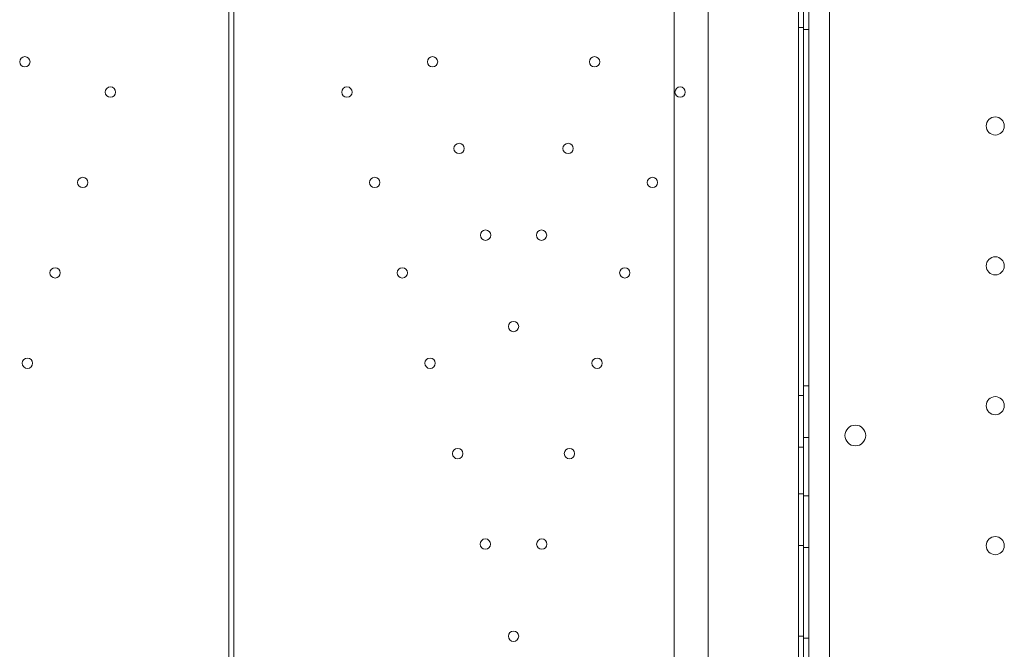
# Model space of a CAD drawing. Units: millimetres. Extents: x 125703 to 137042, y 41242 to 50794.
# Drawn here: x 131008 to 131388, y 45285 to 45528 of the extents above; entities that cross this region are included whole.
import ezdxf

# ---------------------------------------------------------------- set-up
doc = ezdxf.new("R2010")
doc.units = ezdxf.units.MM

# ---------------------------------------------------------------- blocks, each defined once
blk = doc.blocks.new('A$C4AE13D6C')
at = {"color": 0, "linetype": 'Continuous', "lineweight": 0}
for p, q in [((61688.85, 19163.07), (61688.85, 18255.07)), ((61686.85, 18255.07), (61686.85, 19162.07)), ((61636.92, 18274.76), (61636.92, 19143.28)), ((61649.96, 19132.99), (61649.96, 18285.05)), ((61696.85, 19128.07), (61696.85, 18290.07)), ((61686.85, 18988.07), (61686.85, 18430.07)), ((61464.85, 18984.13), (61464.85, 18434)), ((61466.85, 18984.13), (61466.85, 18434)), ((61684.85, 18985.98), (61684.85, 18432.15)), ((61684.85, 18699.07), (61686.85, 18699.07)), ((61688.85, 18698.29), (61686.85, 18698.29)), ((61688.85, 18560.79), (61686.85, 18560.79)), ((61684.85, 18557.07), (61686.85, 18557.07)), ((61688.85, 18540.79), (61686.85, 18540.79)), ((61684.85, 18537.07), (61686.85, 18537.07)), ((61684.85, 18519.07), (61686.85, 18519.07)), ((61688.85, 18518.29), (61686.85, 18518.29)), ((61684.85, 18499.07), (61686.85, 18499.07)), ((61688.85, 18498.29), (61686.85, 18498.29)), ((61684.85, 18464.07), (61686.85, 18464.07)), ((61688.85, 18463.29), (61686.85, 18463.29))]:
    blk.add_line(p, q, dxfattribs=at)
for centre, radius in [((61386.14, 18685.84), 2), ((61543.56, 18685.84), 2), ((61606.14, 18685.84), 2), ((61419.17, 18674.16), 2), ((61510.53, 18674.16), 2), ((61639.17, 18674.16), 2), ((61760.85, 18661.06), 3.5), ((61553.81, 18652.38), 2), ((61595.89, 18652.38), 2), ((61408.48, 18639.26), 2), ((61521.22, 18639.26), 2), ((61628.48, 18639.26), 2), ((61564.05, 18618.91), 2), ((61585.65, 18618.91), 2), ((61760.85, 18607.06), 3.5), ((61397.8, 18604.36), 2), ((61531.9, 18604.36), 2), ((61617.8, 18604.36), 2), ((61574.85, 18583.64), 2), ((61387.11, 18569.46), 2), ((61542.59, 18569.46), 2), ((61607.11, 18569.46), 2), ((61760.85, 18553.06), 3.5), ((61706.83, 18541.57), 4), ((61553.27, 18534.56), 2), ((61596.43, 18534.56), 2), ((61563.95, 18499.66), 2), ((61585.75, 18499.66), 2), ((61760.85, 18499.06), 3.5), ((61574.85, 18464.07), 2)]:
    blk.add_circle(centre, radius, dxfattribs=at)

msp = doc.modelspace()

# ---------------------------------------------------------------- block references
msp.add_blockref('A$C4AE13D6C', (69623.84, 26825.89))

doc.saveas('drawing.dxf')
